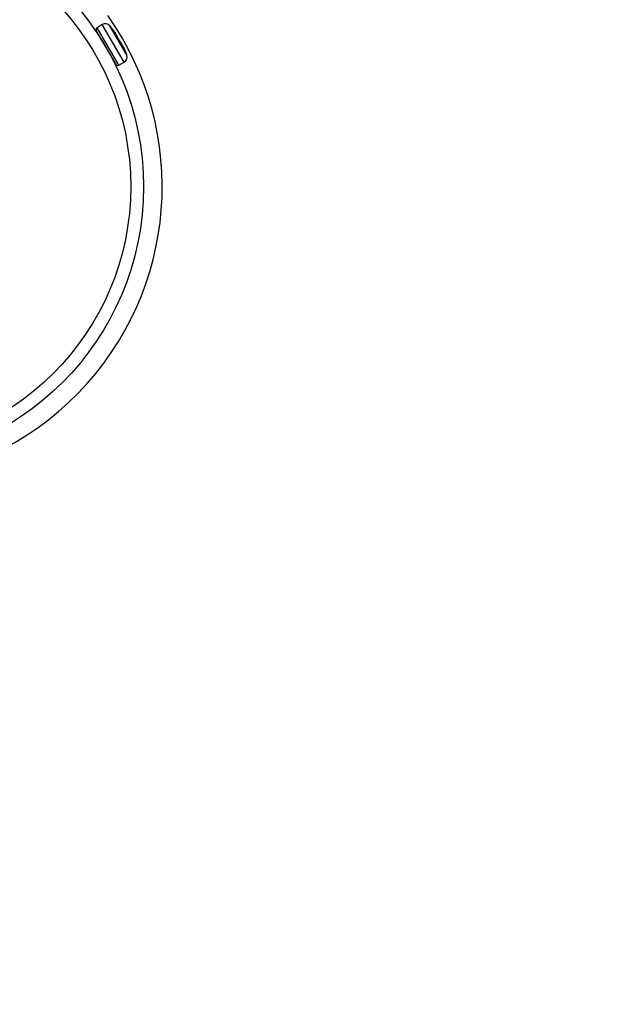
# Model space of a CAD drawing. Units: millimetres. Extents: x -2120 to 4620, y -4285 to 2120.
# Drawn here: x 1279 to 1390, y -2319 to -2134 of the extents above; entities that cross this region are included whole.
import ezdxf

# ---------------------------------------------------------------- set-up
doc = ezdxf.new("R2010")
doc.units = ezdxf.units.MM

msp = doc.modelspace()

# ---------------------------------------------------------------- linework, layer by layer
at = {"color": 7, "linetype": 'Continuous', "lineweight": 25}
for p, q in [((1294.24, -2134.65), (1293.25, -2135.23)), ((1296.83, -2142.16), (1293.11, -2135.75)), ((1296.67, -2136.26), (1296.65, -2136.23)), ((1293.97, -2137.17), (1293.96, -2137.59)), ((1295.64, -2140.19), (1295.64, -2140.12)), ((1297.35, -2142.3), (1298.34, -2141.73))]:
    msp.add_line(p, q, dxfattribs=at)
at = {"color": 8, "linetype": 'Continuous', "lineweight": 25}
for p, q in [((1298.34, -2141.73), (1294.24, -2134.65)), ((1298.84, -2140.34), (1295.69, -2134.91)), ((1297.35, -2142.3), (1293.25, -2135.23))]:
    msp.add_line(p, q, dxfattribs=at)
at = {"color": 7, "linetype": 'Continuous', "lineweight": 25}
for radius in [52, 49.58]:
    msp.add_circle((1250, -2165.06), radius, dxfattribs=at)
for centre, radius, start, end in [((1250, -2165.06), 617.5, 114.04298, 112.53824), ((1250, -2165.06), 55.5, 76.5537, 35.3343), ((1294.81, -2135.64), 1.14, 39.9904, 120.1362), ((1281.62, -2146.71), 18.36, 35.0274, 39.9904), ((1293.44, -2135.56), 0.381, 120.1362, 210.1362), ((1296.6, -2136.23), 0.0762, 336.0165, 38.9131), ((1298.15, -2138.9), 0.0762, 21.3593, 84.5832), ((1281.62, -2146.71), 18.36, 20.282, 25.2433), ((1297.77, -2140.74), 1.14, 300.1362, 20.282), ((1297.16, -2141.97), 0.381, 210.1362, 300.1362)]:
    msp.add_arc(centre, radius, start, end, dxfattribs=at)
at = {"color": 8, "linetype": 'Continuous', "lineweight": 25}
for centre, radius, start, end in [((1296.48, -2136.05), 0.0594, 350.2306, 33.0143), ((1298.24, -2139.09), 0.0593, 27.2542, 69.9314)]:
    msp.add_arc(centre, radius, start, end, dxfattribs=at)
at = {"color": 7, "linetype": 'Continuous', "lineweight": 25}
for points, knots in [([(1296.67, -2136.26), (1296.64, -2136.21), (1296.61, -2136.17), (1296.55, -2136.08), (1296.53, -2136.04), (1296.5, -2135.99), (1296.49, -2135.98), (1296.5, -2135.98), (1296.51, -2135.99), (1296.53, -2136.02)], [0, 0, 0, 0, 0.25, 0.25, 0.5, 0.5, 0.75, 0.75, 1, 1, 1, 1]), ([(1296.54, -2136.06), (1296.54, -2136.06), (1296.52, -2136.04), (1296.51, -2136.02), (1296.5, -2136), (1296.5, -2136), (1296.5, -2136)], [0, 0, 0, 0, 0.0421718, 0.61756, 0.9254316, 1, 1, 1, 1]), ([(1297.27, -2137.3), (1297.25, -2137.24), (1297.23, -2137.18), (1297.15, -2137.03), (1297.11, -2136.95), (1296.95, -2136.67), (1296.81, -2136.46), (1296.67, -2136.26)], [0, 0, 0, 0, 0.25, 0.25, 0.5, 0.5, 1, 1, 1, 1]), ([(1297.55, -2137.78), (1297.54, -2137.76), (1297.51, -2137.73), (1297.46, -2137.65), (1297.43, -2137.6), (1297.37, -2137.5), (1297.34, -2137.45), (1297.3, -2137.36), (1297.28, -2137.32), (1297.27, -2137.3)], [0, 0, 0, 0, 0.25, 0.25, 0.5, 0.5, 0.75, 0.75, 1, 1, 1, 1]), ([(1298.16, -2138.82), (1298.1, -2138.71), (1298.05, -2138.6), (1297.94, -2138.39), (1297.88, -2138.29), (1297.72, -2138.01), (1297.63, -2137.87), (1297.55, -2137.78)], [0, 0, 0, 0, 0.25, 0.25, 0.5, 0.5, 1, 1, 1, 1]), ([(1298.3, -2139.09), (1298.3, -2139.09), (1298.3, -2139.09), (1298.29, -2139.08), (1298.27, -2139.05), (1298.25, -2139), (1298.2, -2138.91), (1298.17, -2138.84), (1298.15, -2138.8), (1298.15, -2138.8)], [0, 0, 0, 0, 0.0274778, 0.1131515, 0.2621915, 0.4696306, 0.7095728, 0.9612031, 1, 1, 1, 1]), ([(1298.3, -2139.06), (1298.31, -2139.09), (1298.31, -2139.11), (1298.31, -2139.11), (1298.3, -2139.1), (1298.27, -2139.05), (1298.25, -2139.01), (1298.21, -2138.92), (1298.18, -2138.87), (1298.16, -2138.82)], [0, 0, 0, 0, 0.25, 0.25, 0.5, 0.5, 0.75, 0.75, 1, 1, 1, 1])]:
    msp.add_open_spline(points, degree=3, knots=knots, dxfattribs=at)
at = {"color": 8, "linetype": 'Continuous', "lineweight": 25}
for points, knots in [([(1296.53, -2136.02), (1296.58, -2136.07), (1296.65, -2136.17), (1296.65, -2136.17), (1296.65, -2136.17)], [0, 0, 0, 0, 0.574649, 1, 1, 1, 1]), ([(1298.22, -2138.88), (1298.22, -2138.87), (1298.22, -2138.85), (1298.24, -2138.93), (1298.28, -2139.03), (1298.3, -2139.06)], [0, 0, 0, 0, 0.149198, 0.718121, 1, 1, 1, 1])]:
    msp.add_open_spline(points, degree=3, knots=knots, dxfattribs=at)

doc.saveas('drawing.dxf')
